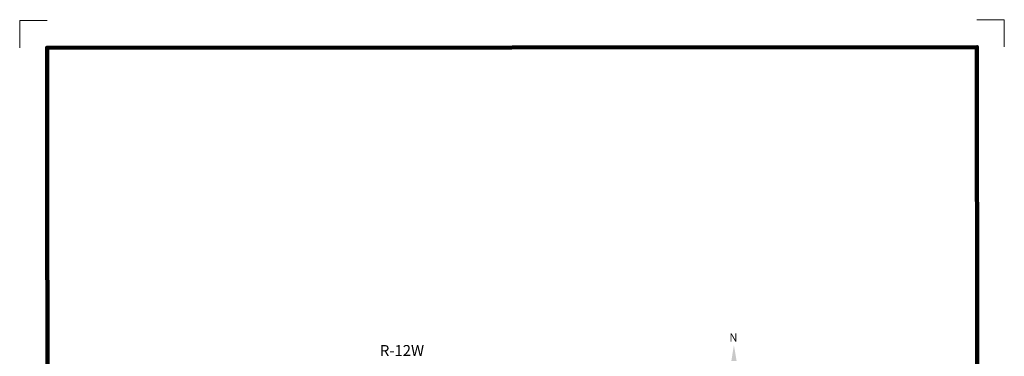
# Model space of a CAD drawing. Extents: x 248.99 to 252.6, y 197.69 to 201.3.
# Drawn here: x 248.99 to 252.6, y 200.07 to 201.3 of the extents above; entities that cross this region are included whole.
import ezdxf
from ezdxf.enums import TextEntityAlignment as Align

# ---------------------------------------------------------------- set-up
doc = ezdxf.new("R2010")
doc.units = ezdxf.units.MI
doc.header["$MEASUREMENT"] = 0
for name, color, linetype, lineweight in [('tdCiMapFrame', 7, 'Continuous', 0), ('tdCiMapTitleBlock', 7, 'Continuous', 0), ('tdCiSectTwpRng', 7, 'Continuous', 0)]:
    doc.layers.add(name, color=color, linetype=linetype, lineweight=lineweight)
doc.styles.add('Style-Century Gothic', font='GOTHIC.TTF')
doc.styles.add('Style-GEOMETRICFUTURA_211_L', font='GEOMETRICFUTURA_211_L.shx')

# ---------------------------------------------------------------- blocks, each defined once
blk = doc.blocks.new('FR1717')
at = {"layer": 'tdCiMapFrame', "color": 1, "linetype": 'Continuous', "lineweight": 13}
for points in [[(-3.41, 3.5103), (-3.5103, 3.5103), (-3.5103, 3.41)], [(0.1003, 3.41), (0.1003, 3.5103), (0, 3.5103)]]:
    blk.add_lwpolyline(points, dxfattribs=at)
at = {"layer": 'tdCiMapFrame', "color": 40, "linetype": 'Continuous', "lineweight": 200}
blk.add_lwpolyline([(-3.41, 0), (-3.41, 3.41), (0, 3.41), (0, 0), (-3.41, 0)], close=True, dxfattribs=at)
blk = doc.blocks.new('TBLOCK')
at = {"layer": 'tdCiMapTitleBlock', "color": 7, "linetype": 'Continuous', "lineweight": 0}
blk.add_solid([(-0.8842, 2.2564), (-0.8941, 2.3152), (-0.8941, 2.2569), (-0.9036, 2.2564)], dxfattribs=at)
at = {"layer": 'tdCiMapTitleBlock', "color": 7, "linetype": 'Continuous', "lineweight": 0, "style": 'Style-Century Gothic'}
blk.add_text('N', height=0.03, rotation=0.1196, dxfattribs=at).set_placement((-0.8959, 2.328), align=Align.CENTER)
at = {"layer": 'tdCiMapTitleBlock', "color": 7, "linetype": 'Continuous', "lineweight": 13, "style": 'Style-GEOMETRICFUTURA_211_L'}
for tag, p in [('TBLOCK_4344', (-0.9325, 2.0536)), ('TBLOCK_4343', (-0.8939, 2.0536)), ('TBLOCK_4428', (-0.855, 2.0536))]:
    blk.add_attdef(tag, text='', height=0.014, dxfattribs=at).set_placement(p, align=Align.CENTER)

msp = doc.modelspace()

# ---------------------------------------------------------------- block references
at = {"layer": 'tdCiMapFrame', "color": 40, "linetype": 'Continuous', "lineweight": 200, "xscale": 1.000000343519724, "yscale": 1.000000343519724, "zscale": 1.000000343519724, "rotation": 0.04749122887153567}
msp.add_blockref('FR1717', (252.4995, 197.7923), dxfattribs=at)
at = {"layer": 'tdCiMapTitleBlock', "color": 7, "linetype": 'Continuous', "lineweight": 0}
msp.add_blockref('TBLOCK', (252.4995, 197.7923), dxfattribs=at)

# ---------------------------------------------------------------- texts
at = {"layer": 'tdCiSectTwpRng', "color": 7, "linetype": 'Continuous', "lineweight": 0, "style": 'Style-GEOMETRICFUTURA_211_L'}
msp.add_text('R-12W', height=0.04, rotation=0.0468, dxfattribs=at).set_placement((250.3882, 200.0674), align=Align.CENTER)

doc.saveas('drawing.dxf')
